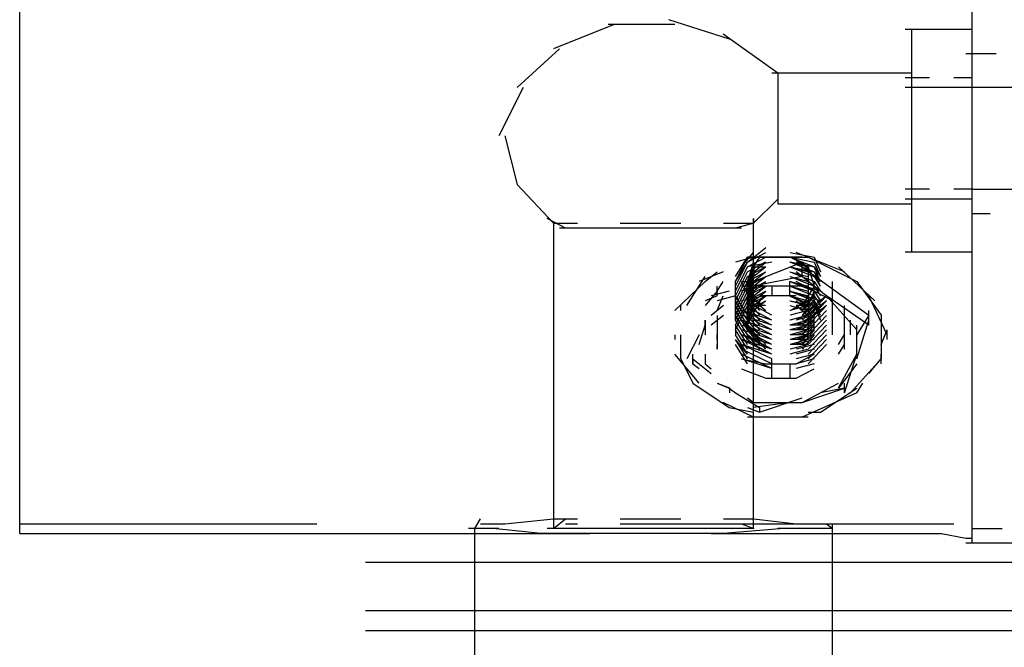
# Model space of a CAD drawing. Units: inches. Extents: x 0 to 11.1, y 0 to 11.2.
# Drawn here: x 6.6 to 6.7, y 3.9 to 4 of the extents above; entities that cross this region are included whole.
import ezdxf

# ---------------------------------------------------------------- set-up
doc = ezdxf.new("R2010")
doc.units = ezdxf.units.IN
doc.header["$MEASUREMENT"] = 0
doc.layers.add('Layer 1', color=7, linetype='Continuous')

msp = doc.modelspace()

# ---------------------------------------------------------------- linework, layer by layer
at = {"layer": 'Layer 1', "color": 7, "lineweight": 25}
for points in [[(6.5681, 3.88875), (6.5681, 4.0894)], [(6.7272, 3.99151), (6.7272, 3.88714)], [(6.68667, 3.97127), (6.67653, 3.9745)], [(6.66742, 3.9737), (6.65728, 3.96966)], [(6.67754, 3.9737), (6.66639, 3.9737)], [(6.7272, 3.97289), (6.71605, 3.97289)], [(6.71707, 3.97289), (6.71707, 3.96318)], [(6.7272, 3.97289), (6.7272, 3.93568)], [(6.69478, 3.9656), (6.68565, 3.97209)], [(6.65829, 3.96966), (6.65119, 3.96318)], [(6.73124, 3.96883), (6.72618, 3.96883)], [(6.71706, 3.9656), (6.69375, 3.9656)], [(6.69477, 3.96562), (6.69477, 3.94377)], [(6.7201, 3.9648), (6.71605, 3.9648)], [(6.7272, 3.9648), (6.72416, 3.9648)], [(6.65221, 3.96318), (6.64815, 3.9551)], [(6.7272, 3.96318), (6.71606, 3.96318)], [(6.71707, 3.96318), (6.71707, 3.94457)], [(6.73733, 3.96318), (6.72618, 3.96318)], [(6.72721, 3.96318), (6.72721, 3.96399)], [(6.64917, 3.9551), (6.65119, 3.947), (6.65728, 3.94052)], [(6.72721, 3.9462), (6.72721, 3.947)], [(6.7201, 3.9462), (6.71606, 3.9462)], [(6.7272, 3.9462), (6.72416, 3.9462)], [(6.72721, 3.9462), (6.73632, 3.9462)], [(6.69072, 3.94052), (6.69478, 3.94457)], [(6.69478, 3.94377), (6.71706, 3.94377)], [(6.7272, 3.94457), (6.71606, 3.94457)], [(6.71707, 3.94457), (6.71707, 3.93568)], [(6.7272, 3.94214), (6.73024, 3.94214)], [(6.65931, 3.93973), (6.65625, 3.94134)], [(6.65728, 3.94053), (6.66132, 3.94053)], [(6.65728, 3.94052), (6.65728, 3.88956)], [(6.66842, 3.94053), (6.67856, 3.94053)], [(6.68566, 3.94053), (6.69073, 3.94053)], [(6.69073, 3.94053), (6.68767, 3.93973)], [(6.69072, 3.88956), (6.69072, 3.94134)], [(6.69073, 3.94053), (6.69073, 3.94134)], [(6.66538, 3.93973), (6.6583, 3.93973)], [(6.6745, 3.93973), (6.66436, 3.93973)], [(6.68262, 3.93973), (6.67349, 3.93973)], [(6.68868, 3.93973), (6.6816, 3.93973)], [(6.68869, 3.93324), (6.69071, 3.93567)], [(6.68971, 3.93405), (6.69274, 3.93648)], [(6.68971, 3.93405), (6.69274, 3.93567)], [(6.6968, 3.93567), (6.70085, 3.93486), (6.70187, 3.93244)], [(6.6968, 3.93567), (6.70085, 3.93486), (6.70187, 3.93244)], [(6.70592, 3.93244), (6.69782, 3.93567)], [(6.7272, 3.93568), (6.71606, 3.93568)], [(6.68767, 3.93081), (6.68971, 3.93486)], [(6.68767, 3.93162), (6.68971, 3.93486)], [(6.68767, 3.93001), (6.68971, 3.93405)], [(6.68767, 3.93081), (6.68971, 3.93405)], [(6.69071, 3.93486), (6.68768, 3.93405)], [(6.68869, 3.93081), (6.69071, 3.93081), (6.69882, 3.93405)], [(6.6897, 3.93243), (6.69273, 3.93406)], [(6.6897, 3.93243), (6.69273, 3.93406)], [(6.6897, 3.93001), (6.69072, 3.93406)], [(6.69882, 3.93486), (6.68971, 3.93486)], [(6.68971, 3.93324), (6.69274, 3.93486)], [(6.68971, 3.93324), (6.69274, 3.93486)], [(6.68971, 3.93081), (6.69073, 3.93405)], [(6.69375, 3.93405), (6.68971, 3.93324)], [(6.69071, 3.93486), (6.69983, 3.93486), (6.70794, 3.93081), (6.712, 3.92516), (6.712, 3.91787), (6.70693, 3.91222)], [(6.69072, 3.93324), (6.69173, 3.93487)], [(6.69073, 3.93244), (6.69274, 3.93405)], [(6.69679, 3.93406), (6.70084, 3.93243), (6.70186, 3.93082)], [(6.69679, 3.93406), (6.70084, 3.93324), (6.70186, 3.93082)], [(6.6968, 3.93486), (6.70085, 3.93324), (6.70187, 3.93162)], [(6.6968, 3.93486), (6.70085, 3.93405), (6.70187, 3.93162)], [(6.69984, 3.93324), (6.6968, 3.93486)], [(6.6968, 3.93405), (6.69984, 3.93324), (6.69984, 3.93162)], [(6.69781, 3.93406), (6.69984, 3.93324), (6.70084, 3.93001), (6.69883, 3.92677)], [(6.69882, 3.93162), (6.69882, 3.93405)], [(6.70085, 3.93162), (6.69882, 3.93405)], [(6.67957, 3.92677), (6.6826, 3.93162)], [(6.68565, 3.93244), (6.6816, 3.93081)], [(6.6826, 3.93081), (6.68464, 3.93244)], [(6.68768, 3.9292), (6.6897, 3.93324)], [(6.68768, 3.9292), (6.6897, 3.93324)], [(6.68768, 3.92839), (6.6897, 3.93243)], [(6.68768, 3.92839), (6.6897, 3.93243)], [(6.68769, 3.92758), (6.6897, 3.93162)], [(6.68769, 3.92758), (6.6897, 3.93162)], [(6.6897, 3.93163), (6.69273, 3.93324)], [(6.6897, 3.93163), (6.69273, 3.93324)], [(6.6897, 3.93082), (6.69274, 3.93244)], [(6.6897, 3.93082), (6.69274, 3.93244)], [(6.6897, 3.92839), (6.69072, 3.93163)], [(6.6897, 3.9292), (6.69072, 3.93163)], [(6.6897, 3.93001), (6.69274, 3.93162)], [(6.6897, 3.93001), (6.69274, 3.93162)], [(6.68971, 3.93001), (6.69073, 3.93324), (6.69274, 3.93324)], [(6.68971, 3.9292), (6.69073, 3.93244)], [(6.68971, 3.93001), (6.69073, 3.93244)], [(6.69882, 3.93162), (6.69071, 3.93001)], [(6.69072, 3.93163), (6.69273, 3.93324)], [(6.69072, 3.93163), (6.69273, 3.93324)], [(6.69072, 3.93082), (6.69273, 3.93243)], [(6.69072, 3.93082), (6.69273, 3.93243)], [(6.69072, 3.93001), (6.69273, 3.93163)], [(6.69072, 3.93001), (6.69274, 3.93162)], [(6.69073, 3.93324), (6.69073, 3.93162)], [(6.69679, 3.93324), (6.70084, 3.93163), (6.70186, 3.93001)], [(6.69679, 3.93324), (6.70084, 3.93243), (6.70186, 3.93001)], [(6.69679, 3.93324), (6.69984, 3.93243), (6.69984, 3.93082)], [(6.69679, 3.93243), (6.69984, 3.93163), (6.69984, 3.93001)], [(6.69679, 3.93243), (6.69984, 3.93163), (6.69984, 3.93082)], [(6.69679, 3.93163), (6.69984, 3.93082), (6.69984, 3.9292)], [(6.69679, 3.93163), (6.69984, 3.93082), (6.69984, 3.93001)], [(6.6968, 3.93324), (6.69984, 3.93244), (6.69984, 3.93162)], [(6.6968, 3.93244), (6.70086, 3.93082), (6.70187, 3.92921)], [(6.6968, 3.93244), (6.70086, 3.93082), (6.70187, 3.92921)], [(6.6968, 3.93162), (6.70086, 3.93001), (6.70187, 3.9284)], [(6.6968, 3.93162), (6.70086, 3.93001), (6.70187, 3.9284)], [(6.70389, 3.92758), (6.69782, 3.93244)], [(6.69882, 3.93324), (6.70996, 3.92516)], [(6.71099, 3.92758), (6.7049, 3.93324)], [(6.6826, 3.93081), (6.67754, 3.92597)], [(6.68464, 3.9292), (6.68565, 3.93081)], [(6.68464, 3.92839), (6.68464, 3.93001)], [(6.68767, 3.92595), (6.68971, 3.93001)], [(6.68767, 3.92595), (6.68971, 3.93001)], [(6.68768, 3.93001), (6.68768, 3.93081)], [(6.68768, 3.9292), (6.68768, 3.93001)], [(6.68769, 3.92676), (6.6897, 3.93082)], [(6.68769, 3.92676), (6.6897, 3.93082)], [(6.69072, 3.92677), (6.68869, 3.93081)], [(6.69072, 3.93001), (6.68869, 3.92919)], [(6.69172, 3.93001), (6.68869, 3.93001)], [(6.69275, 3.93), (6.6887, 3.92919)], [(6.69174, 3.93001), (6.68969, 3.93001)], [(6.6897, 3.92758), (6.69072, 3.93082)], [(6.6897, 3.92839), (6.69072, 3.93082)], [(6.6897, 3.92676), (6.69072, 3.93001)], [(6.6897, 3.92758), (6.69072, 3.93001)], [(6.68971, 3.9292), (6.69274, 3.93081)], [(6.68971, 3.9292), (6.69274, 3.93081)], [(6.68971, 3.93001), (6.68971, 3.93081)], [(6.68971, 3.9284), (6.69274, 3.93001)], [(6.68971, 3.9284), (6.69274, 3.93001)], [(6.69072, 3.92921), (6.69274, 3.93082)], [(6.69072, 3.92921), (6.69274, 3.93082)], [(6.69882, 3.93001), (6.69072, 3.93001)], [(6.69072, 3.9284), (6.69274, 3.93001)], [(6.69073, 3.9284), (6.69274, 3.93001)], [(6.69375, 3.93001), (6.69174, 3.93001)], [(6.69679, 3.93001), (6.69274, 3.93001)], [(6.69375, 3.93001), (6.69375, 3.92839)], [(6.69782, 3.93), (6.69578, 3.93)], [(6.70186, 3.92919), (6.69679, 3.93083)], [(6.69679, 3.92839), (6.69679, 3.93082)], [(6.6968, 3.93082), (6.69983, 3.93001), (6.69983, 3.9284)], [(6.6968, 3.93082), (6.69983, 3.93001), (6.69983, 3.92921)], [(6.6968, 3.93081), (6.70085, 3.9292), (6.70187, 3.92759)], [(6.6968, 3.93081), (6.70085, 3.9292), (6.70187, 3.92759)], [(6.6968, 3.93001), (6.69983, 3.92921), (6.69983, 3.92758)], [(6.6968, 3.93001), (6.69983, 3.92921), (6.69983, 3.92758)], [(6.6968, 3.93001), (6.70085, 3.9284), (6.70187, 3.92677)], [(6.6968, 3.93001), (6.70085, 3.9284), (6.70187, 3.92677)], [(6.70389, 3.92758), (6.69781, 3.93082)], [(6.70084, 3.9292), (6.70084, 3.93081)], [(6.70084, 3.92838), (6.70084, 3.93001)], [(6.70085, 3.93001), (6.70085, 3.93081)], [(6.7039, 3.93001), (6.7039, 3.93081)], [(6.7039, 3.9292), (6.7039, 3.93001)], [(6.68464, 3.92919), (6.68261, 3.92678)], [(6.68464, 3.92839), (6.68261, 3.92758)], [(6.68665, 3.9292), (6.68363, 3.9284)], [(6.68768, 3.92839), (6.68464, 3.92758)], [(6.68464, 3.92597), (6.68564, 3.92839)], [(6.68767, 3.92515), (6.68971, 3.9292)], [(6.68767, 3.92515), (6.68971, 3.9292)], [(6.68971, 3.92516), (6.68767, 3.9284)], [(6.68971, 3.92516), (6.68767, 3.9284)], [(6.68767, 3.92434), (6.68971, 3.9284)], [(6.68768, 3.92838), (6.68768, 3.9292)], [(6.68768, 3.92758), (6.68768, 3.92838)], [(6.68768, 3.92434), (6.6897, 3.92838)], [(6.69275, 3.92839), (6.6887, 3.92758)], [(6.6897, 3.92596), (6.69072, 3.92921)], [(6.6897, 3.92676), (6.69072, 3.92921)], [(6.6897, 3.9292), (6.6897, 3.92838)], [(6.6897, 3.92758), (6.69273, 3.9292)], [(6.6897, 3.92758), (6.69273, 3.9292)], [(6.6897, 3.92758), (6.6897, 3.92838)], [(6.6897, 3.92677), (6.69273, 3.92838)], [(6.68971, 3.9292), (6.69173, 3.92677), (6.69274, 3.92597)], [(6.69173, 3.92597), (6.68971, 3.9284)], [(6.69173, 3.92597), (6.68971, 3.9284)], [(6.68971, 3.92515), (6.69073, 3.9284)], [(6.68971, 3.92515), (6.69073, 3.9284)], [(6.69072, 3.92677), (6.69273, 3.92838)], [(6.69073, 3.92759), (6.69274, 3.9292)], [(6.69073, 3.92759), (6.69274, 3.9292)], [(6.69073, 3.92677), (6.69274, 3.9284)], [(6.69375, 3.92839), (6.69174, 3.92839)], [(6.69679, 3.92839), (6.69274, 3.92839)], [(6.69782, 3.92839), (6.69578, 3.92839)], [(6.69679, 3.9292), (6.70084, 3.92758), (6.70186, 3.92516)], [(6.69679, 3.9292), (6.70084, 3.92758), (6.70186, 3.92597)], [(6.70186, 3.92758), (6.69679, 3.92919)], [(6.69679, 3.92838), (6.70084, 3.92677), (6.70186, 3.92516)], [(6.6968, 3.9292), (6.69984, 3.9284), (6.69984, 3.92677)], [(6.6968, 3.9292), (6.69984, 3.9284), (6.69984, 3.92677)], [(6.6968, 3.9284), (6.69984, 3.92677), (6.69984, 3.92595)], [(6.6968, 3.9284), (6.69984, 3.92759), (6.69984, 3.92595)], [(6.70085, 3.9284), (6.69882, 3.92597)], [(6.70085, 3.9284), (6.69882, 3.92677)], [(6.69984, 3.92677), (6.70085, 3.9292)], [(6.70287, 3.9284), (6.69984, 3.92516)], [(6.70287, 3.9284), (6.69984, 3.92597)], [(6.70084, 3.92758), (6.70084, 3.92838)], [(6.70996, 3.92354), (6.70287, 3.9284)], [(6.70794, 3.92274), (6.70287, 3.92839)], [(6.7039, 3.92838), (6.7039, 3.9292)], [(6.7039, 3.92758), (6.7039, 3.92838)], [(6.71301, 3.92191), (6.70996, 3.9284)], [(6.67857, 3.92597), (6.67857, 3.92677)], [(6.68566, 3.92677), (6.68363, 3.92515)], [(6.68971, 3.92436), (6.68767, 3.92758)], [(6.68971, 3.92436), (6.68767, 3.92758)], [(6.68767, 3.92272), (6.68971, 3.92677)], [(6.68767, 3.92596), (6.68767, 3.92677)], [(6.68768, 3.92677), (6.68768, 3.92758)], [(6.68768, 3.92354), (6.6897, 3.92758)], [(6.6897, 3.92353), (6.68768, 3.92678)], [(6.6897, 3.92353), (6.68768, 3.92678)], [(6.6897, 3.92354), (6.69173, 3.92759)], [(6.6897, 3.92354), (6.69173, 3.92759)], [(6.6897, 3.92677), (6.6897, 3.92758)], [(6.69173, 3.92433), (6.6897, 3.92678)], [(6.69173, 3.92433), (6.6897, 3.92678)], [(6.6897, 3.92597), (6.6897, 3.92677)], [(6.69273, 3.92677), (6.6897, 3.92677)], [(6.6897, 3.92354), (6.69072, 3.92677)], [(6.6897, 3.92354), (6.69072, 3.92677)], [(6.68971, 3.92434), (6.69073, 3.92759)], [(6.68971, 3.92434), (6.69073, 3.92759)], [(6.68971, 3.92597), (6.69275, 3.92758)], [(6.69173, 3.92516), (6.68971, 3.92758)], [(6.69173, 3.92516), (6.68971, 3.92758)], [(6.69072, 3.92597), (6.69273, 3.92758)], [(6.69072, 3.92597), (6.69273, 3.92758)], [(6.69375, 3.92516), (6.69073, 3.92677)], [(6.69375, 3.92516), (6.69073, 3.92677)], [(6.69173, 3.92677), (6.69173, 3.92759)], [(6.69173, 3.92677), (6.69173, 3.92759)], [(6.69679, 3.92758), (6.69984, 3.92677), (6.69984, 3.92516)], [(6.69679, 3.92677), (6.69984, 3.92597), (6.69984, 3.92434)], [(6.69679, 3.92677), (6.69984, 3.92597), (6.69984, 3.92516)], [(6.6968, 3.92597), (6.69984, 3.92758)], [(6.69984, 3.92677), (6.6968, 3.92597)], [(6.69681, 3.92758), (6.70085, 3.92677), (6.70188, 3.92436)], [(6.69781, 3.92759), (6.69984, 3.92597), (6.69984, 3.92191), (6.69781, 3.92111)], [(6.69984, 3.92677), (6.69781, 3.92677)], [(6.69781, 3.92677), (6.69984, 3.92515), (6.69984, 3.92191), (6.69781, 3.9203)], [(6.70084, 3.92758), (6.69883, 3.92515)], [(6.70084, 3.92758), (6.69883, 3.92597)], [(6.70084, 3.92678), (6.69883, 3.92433)], [(6.70084, 3.92678), (6.69883, 3.92515)], [(6.70287, 3.92758), (6.69984, 3.92436)], [(6.70287, 3.92758), (6.69984, 3.92516)], [(6.70288, 3.92678), (6.69984, 3.92353)], [(6.70288, 3.92678), (6.69984, 3.92433)], [(6.70084, 3.92677), (6.70084, 3.92758)], [(6.70085, 3.92596), (6.70085, 3.92677)], [(6.70389, 3.92596), (6.70389, 3.92677)], [(6.7039, 3.92677), (6.7039, 3.92758)], [(6.70591, 3.92515), (6.70591, 3.92677)], [(6.68566, 3.92515), (6.68363, 3.92354)], [(6.68464, 3.92515), (6.68464, 3.92111), (6.68464, 3.92193)], [(6.68767, 3.92516), (6.68767, 3.92596)], [(6.68767, 3.92435), (6.68767, 3.92516)], [(6.6897, 3.92272), (6.68768, 3.92597)], [(6.6897, 3.92272), (6.68768, 3.92597)], [(6.6897, 3.92191), (6.68769, 3.92515)], [(6.6897, 3.92191), (6.68769, 3.92515)], [(6.69375, 3.92436), (6.68868, 3.92597)], [(6.69375, 3.92436), (6.68868, 3.92597)], [(6.69375, 3.92354), (6.68868, 3.92516)], [(6.69375, 3.92354), (6.68868, 3.92516)], [(6.69173, 3.92353), (6.6897, 3.92597)], [(6.69173, 3.92353), (6.6897, 3.92597)], [(6.69173, 3.92272), (6.6897, 3.92515)], [(6.69173, 3.92272), (6.6897, 3.92515)], [(6.68971, 3.92516), (6.68971, 3.92596)], [(6.68971, 3.92435), (6.68971, 3.92516)], [(6.69376, 3.92353), (6.69072, 3.92515)], [(6.69376, 3.92353), (6.69072, 3.92515)], [(6.69375, 3.92436), (6.69073, 3.92597)], [(6.69375, 3.92436), (6.69073, 3.92597)], [(6.69984, 3.92515), (6.69679, 3.92433)], [(6.69984, 3.92597), (6.6968, 3.92516)], [(6.69984, 3.92597), (6.6968, 3.92516)], [(6.69984, 3.92516), (6.6968, 3.92436)], [(6.70085, 3.92597), (6.69781, 3.92436)], [(6.70085, 3.92516), (6.69781, 3.92354)], [(6.70085, 3.92516), (6.69781, 3.92436)], [(6.70084, 3.92597), (6.69883, 3.92353)], [(6.70086, 3.92596), (6.69883, 3.92354)], [(6.70086, 3.92515), (6.69883, 3.92272)], [(6.70086, 3.92515), (6.69883, 3.92272)], [(6.70288, 3.92515), (6.69983, 3.92191)], [(6.70288, 3.92515), (6.69983, 3.92191)], [(6.70288, 3.92597), (6.69984, 3.92272)], [(6.70288, 3.92597), (6.69984, 3.92272)], [(6.70085, 3.92516), (6.70085, 3.92596)], [(6.70085, 3.92435), (6.70085, 3.92516)], [(6.70389, 3.92516), (6.70389, 3.92596)], [(6.70389, 3.92435), (6.70389, 3.92516)], [(6.70591, 3.92111), (6.70591, 3.92597)], [(6.70591, 3.92354), (6.70591, 3.92515)], [(6.70996, 3.92516), (6.70794, 3.92191)], [(6.70996, 3.92354), (6.70996, 3.92597)], [(6.6816, 3.9203), (6.6826, 3.92354)], [(6.68463, 3.92354), (6.68463, 3.92193)], [(6.68464, 3.92354), (6.68464, 3.9195), (6.68464, 3.9203)], [(6.68971, 3.9203), (6.68767, 3.92354)], [(6.68971, 3.9203), (6.68767, 3.92354)], [(6.68767, 3.92353), (6.68767, 3.92273)], [(6.6897, 3.92111), (6.68769, 3.92435)], [(6.6897, 3.92111), (6.68769, 3.92435)], [(6.69376, 3.92272), (6.68869, 3.92433)], [(6.69376, 3.92272), (6.68869, 3.92433)], [(6.69376, 3.92192), (6.68869, 3.92353)], [(6.69376, 3.92192), (6.68869, 3.92353)], [(6.69275, 3.9195), (6.6887, 3.92434)], [(6.69275, 3.9203), (6.6887, 3.92434)], [(6.69173, 3.92191), (6.6897, 3.92435)], [(6.6897, 3.92354), (6.6897, 3.92434)], [(6.69173, 3.92191), (6.6897, 3.92354)], [(6.68971, 3.92353), (6.68971, 3.92435)], [(6.69173, 3.92111), (6.68971, 3.92354)], [(6.68971, 3.92273), (6.68971, 3.92353)], [(6.69376, 3.92272), (6.69072, 3.92433)], [(6.69376, 3.92272), (6.69072, 3.92433)], [(6.69376, 3.92191), (6.69072, 3.92354)], [(6.69376, 3.92191), (6.69072, 3.92354)], [(6.69984, 3.92433), (6.69679, 3.92353)], [(6.69984, 3.92353), (6.69679, 3.92272)], [(6.69984, 3.92353), (6.69679, 3.92353)], [(6.70085, 3.92436), (6.69781, 3.92354)], [(6.70084, 3.92433), (6.69781, 3.92272)], [(6.70084, 3.92353), (6.69781, 3.92272)], [(6.70085, 3.92434), (6.69882, 3.92191)], [(6.70085, 3.92354), (6.69882, 3.92111)], [(6.70085, 3.92354), (6.69882, 3.92111)], [(6.70086, 3.92435), (6.69883, 3.92191)], [(6.70288, 3.92435), (6.69983, 3.92111)], [(6.70288, 3.92435), (6.69983, 3.92111)], [(6.70287, 3.92354), (6.69984, 3.9203)], [(6.70287, 3.92354), (6.69984, 3.9203)], [(6.70084, 3.92354), (6.70084, 3.92434)], [(6.70085, 3.92353), (6.70085, 3.92435)], [(6.70085, 3.92273), (6.70085, 3.92353)], [(6.70389, 3.92273), (6.70389, 3.92435)], [(6.70389, 3.92192), (6.70389, 3.92353)], [(6.70591, 3.9195), (6.70591, 3.92434)], [(6.70693, 3.92192), (6.70693, 3.92435)], [(6.70794, 3.91787), (6.70996, 3.92436)], [(6.70794, 3.91788), (6.70794, 3.92354)], [(6.67754, 3.92192), (6.67754, 3.92112)], [(6.67857, 3.91787), (6.67857, 3.92191)], [(6.6816, 3.92192), (6.67957, 3.91788)], [(6.68261, 3.92274), (6.68261, 3.92192)], [(6.68971, 3.91949), (6.68767, 3.92273)], [(6.68971, 3.91949), (6.68767, 3.92273)], [(6.68767, 3.92273), (6.68767, 3.92192)], [(6.68971, 3.91869), (6.68767, 3.92191)], [(6.69376, 3.92111), (6.68869, 3.92272)], [(6.69376, 3.92111), (6.68869, 3.92272)], [(6.69376, 3.9195), (6.68869, 3.92191)], [(6.69376, 3.9203), (6.68869, 3.92191)], [(6.69173, 3.91948), (6.6897, 3.92192)], [(6.69173, 3.9203), (6.68971, 3.92273)], [(6.69173, 3.92111), (6.68971, 3.92273)], [(6.69173, 3.9203), (6.68971, 3.92191)], [(6.69376, 3.92111), (6.69072, 3.92272)], [(6.69376, 3.92111), (6.69072, 3.92272)], [(6.69375, 3.9203), (6.69073, 3.92191)], [(6.69375, 3.9203), (6.69073, 3.92191)], [(6.69983, 3.92272), (6.6968, 3.92191)], [(6.69983, 3.92272), (6.6968, 3.92272)], [(6.69983, 3.92191), (6.6968, 3.92111)], [(6.69983, 3.92191), (6.6968, 3.92191)], [(6.70084, 3.92272), (6.69781, 3.92192)], [(6.70084, 3.92272), (6.69781, 3.92192)], [(6.70084, 3.92192), (6.69781, 3.92111)], [(6.70086, 3.92191), (6.69781, 3.92111)], [(6.70085, 3.92273), (6.69882, 3.9203)], [(6.70084, 3.92273), (6.69883, 3.9203)], [(6.70084, 3.92192), (6.69883, 3.91948)], [(6.70084, 3.92192), (6.69883, 3.91948)], [(6.70287, 3.92273), (6.69984, 3.91949)], [(6.70287, 3.92273), (6.69984, 3.91949)], [(6.70288, 3.92192), (6.69984, 3.91867)], [(6.70288, 3.92192), (6.69984, 3.91867)], [(6.70491, 3.9203), (6.70591, 3.92193)], [(6.712, 3.9203), (6.71301, 3.92272)], [(6.71301, 3.92112), (6.71301, 3.92273)], [(6.68971, 3.91706), (6.68767, 3.9203)], [(6.6897, 3.91787), (6.68768, 3.92112)], [(6.6897, 3.91867), (6.68768, 3.92112)], [(6.69375, 3.91869), (6.68868, 3.92111)], [(6.69375, 3.91949), (6.68868, 3.92111)], [(6.69375, 3.91787), (6.68868, 3.9203)], [(6.69375, 3.91869), (6.68868, 3.9203)], [(6.69173, 3.91948), (6.6897, 3.92112)], [(6.69376, 3.91867), (6.69072, 3.9203)], [(6.69376, 3.91867), (6.69072, 3.9203)], [(6.69375, 3.91949), (6.69073, 3.92111)], [(6.69375, 3.91949), (6.69073, 3.92111)], [(6.69984, 3.92111), (6.6968, 3.9203)], [(6.69984, 3.92111), (6.6968, 3.92111)], [(6.69984, 3.9203), (6.6968, 3.91949)], [(6.69984, 3.9203), (6.6968, 3.9203)], [(6.70086, 3.92111), (6.69781, 3.9203)], [(6.70086, 3.92111), (6.69781, 3.9203)], [(6.70085, 3.9203), (6.69781, 3.91949)], [(6.70085, 3.9203), (6.69781, 3.91949)], [(6.70287, 3.9203), (6.69983, 3.91706)], [(6.70288, 3.92112), (6.69984, 3.91787)], [(6.70491, 3.91869), (6.70591, 3.9203)], [(6.6816, 3.91383), (6.67754, 3.91867)], [(6.68058, 3.91706), (6.68058, 3.91867)], [(6.68261, 3.91868), (6.68261, 3.91707), (6.68362, 3.91625)], [(6.69375, 3.91706), (6.68868, 3.91949)], [(6.69376, 3.91706), (6.68869, 3.91948)], [(6.69376, 3.91626), (6.68869, 3.91867)], [(6.69984, 3.91948), (6.69679, 3.91867)], [(6.69984, 3.91948), (6.69679, 3.91867)], [(6.70085, 3.91949), (6.69781, 3.91869)], [(6.70085, 3.91949), (6.69781, 3.91869)], [(6.70085, 3.91869), (6.69781, 3.91787)], [(6.70084, 3.91867), (6.69781, 3.91787)], [(6.69782, 3.91707), (6.70085, 3.91869)], [(6.7049, 3.91303), (6.70794, 3.91868)], [(6.70592, 3.91222), (6.70794, 3.91867)], [(6.712, 3.91706), (6.712, 3.91867)], [(6.67857, 3.91787), (6.68058, 3.91383), (6.68665, 3.90977), (6.69071, 3.90897)], [(6.68058, 3.91788), (6.68058, 3.91707)], [(6.68058, 3.91787), (6.68363, 3.91545)], [(6.68058, 3.91706), (6.6816, 3.91626)], [(6.69375, 3.91626), (6.68868, 3.91787)], [(6.6887, 3.91787), (6.69275, 3.91707), (6.69377, 3.91707)], [(6.69375, 3.91464), (6.69375, 3.91787)], [(6.69375, 3.91707), (6.69679, 3.91707), (6.69679, 3.91464)], [(6.69679, 3.91707), (6.69781, 3.91707)], [(6.70084, 3.91787), (6.69781, 3.91706)], [(6.70085, 3.91706), (6.69781, 3.91626)], [(6.70794, 3.91706), (6.7049, 3.91302)], [(6.70996, 3.91545), (6.712, 3.91787)], [(6.6887, 3.91625), (6.69275, 3.91464)], [(6.69782, 3.91464), (6.70085, 3.91625)], [(6.68464, 3.91383), (6.68667, 3.91303)], [(6.68464, 3.91383), (6.68665, 3.91302)], [(6.69275, 3.91464), (6.69377, 3.91464)], [(6.69375, 3.91464), (6.69679, 3.91464)], [(6.69679, 3.91464), (6.69781, 3.91464)], [(6.69882, 3.9106), (6.7049, 3.91383)], [(6.70592, 3.91222), (6.70592, 3.91383)], [(6.70794, 3.91222), (6.70896, 3.91383)], [(6.68665, 3.91302), (6.68768, 3.91222)], [(6.68667, 3.91303), (6.68667, 3.91221)], [(6.68768, 3.91222), (6.69172, 3.90977)], [(6.69882, 3.91059), (6.70592, 3.91302)], [(6.70794, 3.91222), (6.69882, 3.90816)], [(6.69983, 3.90897), (6.70188, 3.90897), (6.70794, 3.91302)], [(6.70592, 3.91302), (6.70188, 3.91222)], [(6.73835, 3.91302), (6.73835, 3.88714), (6.72618, 3.88714)], [(6.69071, 3.90816), (6.68565, 3.91059)], [(6.68969, 3.9114), (6.69072, 3.9106), (6.69882, 3.9106)], [(6.68971, 3.90977), (6.69172, 3.90897), (6.69882, 3.91141)], [(6.69681, 3.91059), (6.69071, 3.90977)], [(6.69172, 3.90977), (6.69172, 3.90897)], [(6.69983, 3.90816), (6.68971, 3.90816)], [(6.64412, 3.88956), (6.64511, 3.89117)], [(6.64511, 3.89037), (6.64917, 3.89037), (6.65728, 3.89117), (6.66132, 3.89117)], [(6.65728, 3.88956), (6.65931, 3.89117)], [(6.66842, 3.89117), (6.67856, 3.89117)], [(6.68566, 3.89117), (6.69073, 3.89117), (6.69781, 3.89037), (6.70288, 3.89037), (6.70389, 3.88956)], [(6.5681, 3.89036), (6.61775, 3.89036)], [(6.64816, 3.88956), (6.64309, 3.88956)], [(6.6441, 3.88956), (6.6441, 3.1711)], [(6.65525, 3.88875), (6.64714, 3.88956)], [(6.65931, 3.88956), (6.65625, 3.88956)], [(6.66538, 3.88956), (6.6583, 3.88956)], [(6.65931, 3.89037), (6.66132, 3.89037)], [(6.6745, 3.88956), (6.66436, 3.88956)], [(6.66842, 3.89037), (6.67856, 3.89037)], [(6.67046, 3.89036), (6.72213, 3.89036)], [(6.68262, 3.88956), (6.67349, 3.88956)], [(6.68868, 3.88956), (6.6816, 3.88956)], [(6.68566, 3.89037), (6.68868, 3.89037), (6.69073, 3.88956)], [(6.69578, 3.88956), (6.68566, 3.88875)], [(6.69073, 3.88956), (6.68767, 3.88956)], [(6.70186, 3.88956), (6.69477, 3.88956)], [(6.70389, 3.88956), (6.70085, 3.88956)], [(6.70389, 3.1711), (6.70389, 3.89036)], [(6.72213, 3.89036), (6.72416, 3.89036)], [(6.7272, 3.88955), (6.73227, 3.88955)], [(6.5681, 3.88876), (6.66335, 3.88876)], [(6.66538, 3.88875), (6.65424, 3.88875)], [(6.67653, 3.88875), (6.66436, 3.88875)], [(6.68667, 3.88875), (6.67552, 3.88875)], [(6.68363, 3.88876), (6.70389, 3.88876)], [(6.70389, 3.88875), (6.72213, 3.88875)], [(6.72213, 3.88876), (6.72618, 3.88794), (6.7272, 3.88794)], [(6.81535, 3.88389), (6.62587, 3.88389)], [(6.81535, 3.8758), (6.62587, 3.8758)], [(6.62587, 3.87257), (6.81434, 3.87257)]]:
    msp.add_lwpolyline(points, dxfattribs=at)
msp.add_open_spline([(6.68261, 3.92435), (6.68261, 3.92435), (6.68261, 3.92274), (6.68261, 3.92274), (6.68261, 3.92274), (6.68261, 3.92435), (6.68261, 3.92435)], degree=3, knots=[0, 0, 0, 0, 1, 1, 1, 2, 2, 2, 2], dxfattribs=at)

doc.saveas('drawing.dxf')
